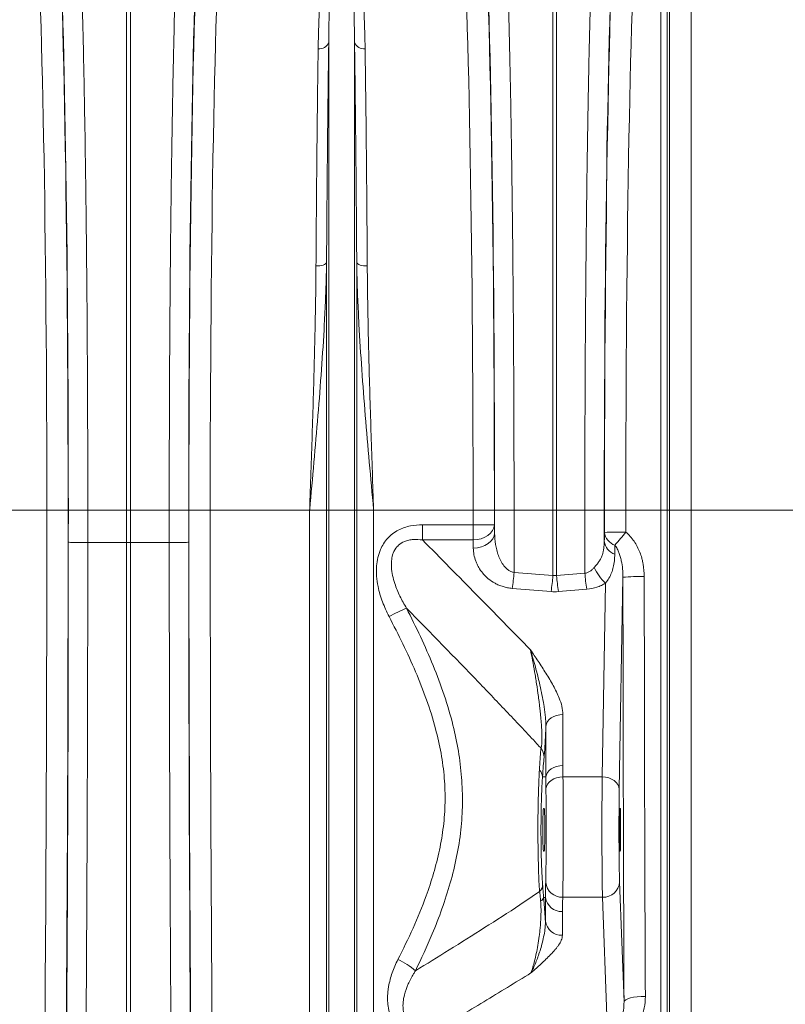
# Model space of a CAD drawing. Units: millimetres. Extents: x 1416 to 4231, y 104 to 1207.
# Drawn here: x 3749 to 3821, y 648 to 740 of the extents above; entities that cross this region are included whole.
import ezdxf

# ---------------------------------------------------------------- set-up
doc = ezdxf.new("R2010")
doc.units = ezdxf.units.MM

# ---------------------------------------------------------------- blocks, each defined once
blk = doc.blocks.new('Z$W@#19117690')
at = {"color": 7, "linetype": 'Continuous', "lineweight": 0}
for p, q in [((797.5629, 656.7011), (797.5629, 590.5413)), ((795.5356, 590.5413), (795.5356, 654.8757)), ((794.7116, 590.5413), (794.7116, 651.6581)), ((795.3093, 652.2051), (795.3093, 590.5413)), ((744.5871, 590.5413), (744.5871, 649.9224)), ((744.9357, 649.9224), (744.9357, 590.5413)), ((784.5871, 590.5413), (784.5871, 649.9224)), ((784.9357, 649.9224), (784.9357, 590.5413)), ((763.552, 590.5413), (763.552, 634.4532)), ((765.9707, 590.5413), (765.9707, 634.4532)), ((763.3459, 590.5413), (763.3459, 613.777)), ((766.1768, 590.5413), (766.1768, 613.777)), ((737.095, 590.5413), (727.7629, 590.5413)), ((739.0943, 590.5413), (737.095, 590.5413)), ((739.1146, 590.5413), (740.9396, 590.5413)), ((740.9396, 590.5413), (740.9388, 587.4933)), ((740.9396, 590.5413), (744.5871, 590.5413)), ((744.9357, 590.5413), (744.5871, 590.5413)), ((744.5871, 587.4875), (744.5871, 590.5413)), ((748.5831, 590.5413), (744.9357, 590.5413)), ((744.9357, 590.5413), (744.9357, 587.4875)), ((750.4081, 590.5413), (748.5831, 590.5413)), ((748.5839, 587.4933), (748.5831, 590.5413)), ((750.4285, 590.5413), (752.4278, 590.5413)), ((761.7599, 590.5413), (752.4278, 590.5413)), ((763.3459, 590.5413), (761.7599, 590.5413)), ((761.7599, 511.6555), (761.7599, 590.5413)), ((763.3459, 480.9877), (763.3459, 590.5413)), ((763.552, 590.5413), (763.3459, 590.5413)), ((763.552, 480.0569), (763.552, 590.5413)), ((765.9707, 590.5413), (763.552, 590.5413)), ((765.9707, 480.0569), (765.9707, 590.5413)), ((766.1768, 590.5413), (765.9707, 590.5413)), ((766.1768, 480.9877), (766.1768, 590.5413)), ((767.7629, 590.5413), (766.1768, 590.5413)), ((767.7629, 511.6555), (767.7629, 590.5413)), ((777.0949, 590.5413), (767.7629, 590.5413)), ((779.0942, 590.5413), (777.0949, 590.5413)), ((779.1146, 590.5413), (780.9396, 590.5413)), ((780.9396, 590.5413), (784.5871, 590.5413)), ((784.9357, 590.5413), (784.5871, 590.5413)), ((784.5871, 584.3867), (784.5871, 590.5413)), ((787.5831, 590.5413), (784.9357, 590.5413)), ((784.9357, 590.5413), (784.9357, 584.3867)), ((789.4081, 590.5413), (787.5831, 590.5413)), ((789.4307, 590.5413), (791.43, 590.5413)), ((794.7116, 590.5413), (791.43, 590.5413)), ((794.7116, 590.5413), (795.3093, 590.5413)), ((794.7116, 481.8213), (794.7116, 590.5413)), ((795.3093, 590.5413), (795.3093, 481.4926)), ((795.5356, 590.5413), (795.3093, 590.5413)), ((797.5629, 590.5413), (795.5356, 590.5413)), ((795.5356, 479.9406), (795.5356, 590.5413)), ((797.5629, 590.5413), (797.5629, 478.8454)), ((815.6039, 590.5413), (797.5629, 590.5413)), ((772.3529, 587.7426), (772.3529, 589.1719)), ((772.3529, 589.1719), (777.0948, 589.1719)), ((777.0948, 587.7426), (777.0948, 589.1719)), ((779.0941, 589.1568), (779.1142, 588.3894)), ((740.9388, 587.4933), (740.9388, 587.4933)), ((744.5871, 587.4875), (740.9388, 587.4933)), ((744.5871, 505.2732), (744.5871, 587.4875)), ((748.5839, 587.4933), (744.9357, 587.4875)), ((744.9357, 505.2732), (744.9357, 587.4875)), ((748.5839, 587.4933), (748.5839, 587.4933)), ((777.0948, 587.7426), (772.3529, 587.7426)), ((777.1149, 586.9752), (777.0948, 587.7426)), ((780.9366, 584.6899), (784.5871, 584.3867)), ((784.5871, 584.3867), (784.9357, 584.3867)), ((784.9357, 584.3867), (787.5861, 584.6068)), ((791.1607, 584.2319), (790.8138, 564.3596)), ((784.4127, 582.8898), (780.7623, 583.1969)), ((789.2141, 565.491), (789.5317, 583.6842)), ((787.7604, 583.1127), (785.11, 582.8898)), ((785.5254, 571.3458), (785.5254, 566.5692)), ((783.9274, 565.4936), (783.9274, 570.2703)), ((783.9274, 565.4936), (783.6079, 565.5048)), ((785.5324, 565.491), (789.2141, 565.491)), ((783.7124, 562.5413), (783.7683, 562.5413)), ((790.881, 562.5413), (790.9089, 562.5413)), ((783.7683, 558.5413), (783.7124, 558.5413)), ((790.9089, 558.5413), (790.881, 558.5413)), ((790.8407, 555.6472), (791.2619, 544.3928)), ((783.8809, 554.188), (783.7127, 554.1753)), ((783.8809, 551.959), (783.8809, 554.188)), ((785.5094, 554.1971), (789.2409, 554.1971)), ((789.6574, 543.0713), (789.2409, 554.1971)), ((785.4755, 552.8576), (785.4755, 550.6287))]:
    blk.add_line(p, q, dxfattribs=at)
at = {"color": 7, "linetype": 'Continuous', "lineweight": 0, "flags": 128}
for points in [[(763.3459, 613.777), (763.3064, 613.7116), (763.2362, 613.65), (763.1375, 613.5944), (763.0136, 613.5463), (762.8684, 613.5075), (762.7066, 613.4791), (762.5335, 613.4621), (762.3546, 613.457)], [(766.1768, 613.777), (766.2163, 613.7116), (766.2866, 613.65), (766.3852, 613.5944), (766.5092, 613.5463), (766.6544, 613.5075), (766.8161, 613.4791), (766.9892, 613.4621), (767.1681, 613.457)], [(777.0948, 587.7426), (777.4803, 587.7742), (777.8514, 587.8577), (778.1941, 587.9899), (778.4956, 588.1659), (778.7444, 588.3792), (778.9314, 588.6216), (779.0494, 588.8841), (779.0941, 589.1568)], [(777.1149, 586.9752), (777.5004, 587.0068), (777.8715, 587.0903), (778.2142, 587.2225), (778.5157, 587.3986), (778.7646, 587.6118), (778.9515, 587.8542), (779.0695, 588.1167), (779.1142, 588.3894)], [(785.5254, 571.3458), (785.223, 571.3254), (784.9314, 571.265), (784.6613, 571.1666), (784.4224, 571.034), (784.2232, 570.8718), (784.0709, 570.6858), (783.9711, 570.4829), (783.9274, 570.2703)], [(785.5254, 566.5692), (785.223, 566.5488), (784.9314, 566.4883), (784.6613, 566.39), (784.4224, 566.2573), (784.2232, 566.0951), (784.0709, 565.9092), (783.9711, 565.7062), (783.9274, 565.4936)], [(785.5324, 565.491), (785.2283, 565.4686), (784.9353, 565.4057), (784.6641, 565.3047), (784.4245, 565.1693), (784.2253, 565.0043), (784.0738, 564.8158), (783.9754, 564.6107), (783.9338, 564.3965)], [(790.8138, 564.3596), (790.7798, 564.5787), (790.6865, 564.7894), (790.5374, 564.9839), (790.3384, 565.1547), (790.0968, 565.2955), (789.8218, 565.4009), (789.5238, 565.4669), (789.2141, 565.491)], [(791.2619, 544.3928), (791.3061, 544.4901), (791.4237, 544.5837), (791.6105, 544.6701), (791.8594, 544.7461), (792.1611, 544.8088), (792.5041, 544.8559), (792.8756, 544.8855), (793.2616, 544.8966)]]:
    blk.add_lwpolyline(points, dxfattribs=at)
at = {"color": 7, "linetype": 'Continuous', "lineweight": 0}
for centre, radius, start, end in [((762.6717, 634.7774), 0.9381, 263.206393, 339.785259), ((766.8511, 634.7774), 0.9381, 200.214703, 276.793645), ((777.5632, 518.8954), 70.278, 88.751782, 90.381869), ((790.9619, 541.8704), 46.6082, 89.424101, 91.882222), ((790.8728, 588.6217), 1.4516, 186.657226, 251.476302), ((934.0138, 469.4371), 185.7428, 140.142389, 140.635246), ((790.8522, 587.781), 1.4532, 186.682995, 251.604575), ((792.1542, 586.6877), 3.9873, 202.537345, 228.872386), ((762.5768, 586.0768), 18.4121, 351.001379, 355.680299), ((766.1786, 585.7717), 18.4605, 351.018605, 355.697312), ((803.3432, 585.7715), 18.4596, 184.302459, 188.9814), ((805.9602, 585.9932), 18.4263, 184.315095, 188.993736), ((792.6818, 569.1335), 15.1748, 88.192692, 95.75292), ((778.3879, 563.396), 19.4567, 112.794161, 118.139779), ((782.3841, 567.3429), 1.3739, 359.354305, 37.744113), ((782.7042, 565.4706), 0.9044, 2.1695, 47.040073), ((785.4554, 555.7482), 1.552, 185.796498, 271.993085), ((789.2996, 555.7399), 1.5439, 267.821975, 356.559243), ((782.6682, 555.4122), 0.9537, 314.300725, 358.407866), ((783.2594, 554.273), 0.4637, 292.437253, 347.838519), ((785.4119, 554.4022), 1.5459, 187.965579, 272.356878), ((785.4119, 552.1733), 1.5459, 187.965579, 272.356878), ((767.5433, 542.6881), 6.1907, 48.042592, 66.175302)]:
    blk.add_arc(centre, radius, start, end, dxfattribs=at)
for centre, major_axis, ratio, start_param, end_param in [((737.4393, 590.5413), (0, 63.2), 0.0261859, 4.712389, 5.9277037), ((752.0834, 590.5413), (0, 63.2), 0.0261859, 0.3554816, 1.5707963), ((777.4378, 590.5413), (0, 63.2), 0.0262083, 4.712389, 5.9278506), ((791.0842, 590.5413), (0, 63.2), 0.0261636, 0.3553713, 1.5707963), ((735.44, 590.5413), (0, 61.2), 0.0270417, 4.712389, 5.9277037), ((754.0827, 590.5413), (0, 61.2), 0.0270417, 0.3554816, 1.5707963), ((775.4385, 590.5413), (0, 61.2), 0.0270648, 4.712389, 5.9278506), ((793.0836, 590.5413), (0, 61.2), 0.0270186, 0.3553713, 1.5707963), ((737.4459, 590.5413), (0, 63.7271), 0.026186, 4.712389, 5.8278406), ((752.0769, 590.5413), (0, 63.7271), 0.026186, 0.4553447, 1.5707963), ((777.4444, 590.5413), (0, 63.727), 0.0262083, 4.712389, 5.8278424), ((791.0777, 590.5413), (0, 63.8145), 0.0261636, 0.4553464, 1.5707963), ((732.2977, 590.5413), (0, 181.2), 0.0264749, 4.0688879, 4.712389), ((734.297, 590.5413), (0, 183.2), 0.0261859, 4.0688879, 4.712389), ((735.3019, 590.5413), (0, 145.6041), 0.026186, 4.691702, 4.712389), ((754.2209, 590.5413), (0, 145.6041), 0.026186, 1.5707963, 1.5914833), ((755.2257, 590.5413), (0, 183.2), 0.0261859, 1.5707963, 2.2142974), ((757.225, 590.5413), (0, 181.2), 0.0264749, 1.5707963, 2.2142974), ((772.2935, 590.5413), (0, 181.2), 0.0264975, 4.7048318, 4.712389), ((774.2929, 590.5413), (0, 183.2), 0.0262083, 4.7048318, 4.712389), ((775.2986, 590.5413), (0, 145.6038), 0.0262083, 4.6976098, 4.712389), ((793.2199, 590.5413), (0, 145.6917), 0.0261636, 1.5707963, 1.5909045), ((794.2239, 590.5413), (0, 183.2), 0.0261636, 1.5707963, 1.5821929), ((796.2232, 590.5413), (0, 181.2), 0.0264524, 1.5707963, 1.5821929), ((783.8064, 369.0924), (10.8166, 413.5462), 0.0003218, 1.0116864, 1.0140852), ((734.0594, 590.5413), (0, 193.0439), 0.026186, 4.2608081, 4.6967862), ((755.4633, 590.5413), (0, 193.0439), 0.026186, 1.5863991, 2.0223772), ((785.8057, 369.0924), (8.8176, 413.5312), 0.0001298, 1.0151006, 1.0174994), ((794.3566, 590.5413), (0, 183.2), 0.0174551, 1.6052428, 1.8254413), ((796.3563, 590.5413), (0, 181.2), 0.0176477, 1.6052428, 1.8254413), ((783.6247, 560.0846), (0.2814, 8.0223), 0.0348991, 0.4456946, 0.8301862), ((789.2807, 560.5413), (0, 7), 0.0134653, 0.7853982, 2.7052603), ((790.8805, 560.5413), (0, 5.4), 0.0174551, 0.7853982, 2.7052603), ((790.881, 560.5413), (0, 2), 0.0174551, 0, 3.1415927), ((790.9089, 560.5413), (0, 2), 0.0174551, 3.1415927, 6.2831853)]:
    blk.add_ellipse(centre, major_axis=major_axis, ratio=ratio, start_param=start_param, end_param=end_param, dxfattribs=at)
for points, knots in [([(740.0048, 649.5627), (740.0223, 649.2246), (740.0397, 648.8745), (740.0741, 648.1504), (740.0912, 647.7761), (740.1418, 646.6201), (740.1747, 645.8059), (740.2711, 643.2353), (740.3321, 641.3511), (740.3971, 639.0377), (740.4042, 638.7779), (740.4185, 638.253), (740.4256, 637.9876), (740.4466, 637.1856), (740.4603, 636.6429), (740.5006, 634.9905), (740.5264, 633.8569), (740.6006, 630.3617), (740.6458, 627.9062), (740.7072, 624.0338), (740.7265, 622.7114), (740.7539, 620.6791), (740.7628, 619.9927), (740.7798, 618.6138), (740.788, 617.9203), (740.8274, 614.4329), (740.8537, 611.5794), (740.8856, 607.2057), (740.8949, 605.7321), (740.911, 602.7534), (740.9178, 601.2482), (740.9246, 599.3464), (740.9259, 598.965), (740.9283, 598.2022), (740.9294, 597.8206), (740.9325, 596.675), (740.9342, 595.9105), (740.9383, 593.614), (740.9396, 592.0794), (740.9396, 590.5413)], [0, 0, 0, 0, 0.03125, 0.03125, 0.0625, 0.0625, 0.125, 0.125, 0.25, 0.25, 0.265625, 0.265625, 0.28125, 0.28125, 0.3125, 0.3125, 0.375, 0.375, 0.5, 0.5, 0.5625, 0.5625, 0.59375, 0.59375, 0.625, 0.625, 0.75, 0.75, 0.8125, 0.8125, 0.875, 0.875, 0.890625, 0.890625, 0.90625, 0.90625, 0.9375, 0.9375, 1, 1, 1, 1]), ([(748.5831, 590.5413), (748.5831, 591.3103), (748.5834, 592.079), (748.5848, 593.6156), (748.5858, 594.3841), (748.5899, 596.6831), (748.594, 598.2059), (748.6103, 602.745), (748.6264, 605.7322), (748.6506, 609.0487), (748.6534, 609.4165), (748.6591, 610.151), (748.662, 610.518), (748.6711, 611.6135), (748.6774, 612.3376), (748.6974, 614.4914), (748.7119, 615.9027), (748.759, 620.0642), (748.7951, 622.7425), (748.8565, 626.6149), (748.8781, 627.8814), (748.9124, 629.744), (748.9242, 630.3594), (748.9481, 631.5685), (748.9603, 632.1632), (749.0226, 635.088), (749.0761, 637.2731), (749.1618, 640.3229), (749.1913, 641.3015), (749.2521, 643.1814), (749.2835, 644.0828), (749.3238, 645.1601), (749.332, 645.3731), (749.3483, 645.793), (749.3565, 646), (749.3813, 646.6122), (749.398, 647.0087), (749.4485, 648.1632), (749.4829, 648.8864), (749.518, 649.5627)], [0, 0, 0, 0, 0.03125, 0.03125, 0.0625, 0.0625, 0.125, 0.125, 0.25, 0.25, 0.265625, 0.265625, 0.28125, 0.28125, 0.3125, 0.3125, 0.375, 0.375, 0.5, 0.5, 0.5625, 0.5625, 0.59375, 0.59375, 0.625, 0.625, 0.75, 0.75, 0.8125, 0.8125, 0.875, 0.875, 0.890625, 0.890625, 0.90625, 0.90625, 0.9375, 0.9375, 1, 1, 1, 1]), ([(780.0039, 649.5627), (780.0341, 648.955), (780.0947, 647.7346), (780.182, 645.6254), (780.2663, 643.3169), (780.3469, 640.8063), (780.4211, 638.1873), (780.4892, 635.4802), (780.5514, 632.7097), (780.6096, 629.8027), (780.6637, 626.7728), (780.7133, 623.6341), (780.7583, 620.3954), (780.7985, 617.0601), (780.8339, 613.6357), (780.8644, 610.1335), (780.8899, 606.57), (780.9103, 602.9619), (780.9245, 599.5673), (780.9335, 596.4021), (780.9386, 593.4746), (780.9393, 591.5189), (780.9396, 590.5413)], [0, 0, 0, 0, 0.0545969, 0.1096606, 0.1648286, 0.2199965, 0.2750601, 0.325336, 0.3757705, 0.4262856, 0.4768007, 0.527235, 0.5775109, 0.6277852, 0.678218, 0.7287315, 0.779245, 0.8296778, 0.8799521, 0.9199614, 0.9599907, 1, 1, 1, 1]), ([(787.5831, 590.5413), (787.5831, 591.3114), (787.5834, 592.0811), (787.5848, 593.6196), (787.5858, 594.3892), (787.5899, 596.6912), (787.594, 598.216), (787.6103, 602.7612), (787.6264, 605.7525), (787.6506, 609.0735), (787.6534, 609.4418), (787.6591, 610.1774), (787.662, 610.5448), (787.6711, 611.6416), (787.6774, 612.3667), (787.6974, 614.5232), (787.7119, 615.9363), (787.759, 620.1033), (787.7952, 622.7851), (787.8566, 626.6628), (787.8782, 627.9311), (787.9125, 629.7963), (787.9243, 630.4125), (787.9483, 631.6231), (787.9605, 632.2185), (788.0227, 635.1471), (788.0763, 637.335), (788.162, 640.389), (788.1915, 641.3688), (788.2524, 643.2513), (788.2838, 644.154), (788.3242, 645.2328), (788.3323, 645.4461), (788.3487, 645.8665), (788.3569, 646.0737), (788.3817, 646.6868), (788.3983, 647.0838), (788.4489, 648.2398), (788.4833, 648.964), (788.5184, 649.6412)], [0, 0, 0, 0, 0.03125, 0.03125, 0.0625, 0.0625, 0.125, 0.125, 0.25, 0.25, 0.265625, 0.265625, 0.28125, 0.28125, 0.3125, 0.3125, 0.375, 0.375, 0.5, 0.5, 0.5625, 0.5625, 0.59375, 0.59375, 0.625, 0.625, 0.75, 0.75, 0.8125, 0.8125, 0.875, 0.875, 0.890625, 0.890625, 0.90625, 0.90625, 0.9375, 0.9375, 1, 1, 1, 1]), ([(762.5607, 633.8458), (762.5702, 634.4761), (762.5834, 635.092), (762.6185, 636.2951), (762.6405, 636.8827), (762.6946, 638.0271), (762.7268, 638.5838), (762.7846, 639.3958), (762.8055, 639.6626), (762.8508, 640.1885), (762.8753, 640.4476), (762.9549, 641.2122), (763.016, 641.7048), (763.1609, 642.6561), (763.2445, 643.1148), (763.3981, 643.7768), (763.4541, 643.9932), (763.5803, 644.4171), (763.6502, 644.6248), (763.7733, 644.9291), (763.8173, 645.0291), (763.9142, 645.2259), (763.967, 645.3228), (764.0575, 645.4652), (764.0896, 645.5122), (764.1596, 645.6051), (764.1973, 645.6509), (764.2825, 645.7411), (764.3296, 645.7853), (764.4136, 645.8477), (764.4438, 645.8679), (764.5129, 645.9061), (764.5515, 645.9241), (764.6196, 645.9457), (764.6443, 645.952), (764.6966, 645.9612), (764.725, 645.9641), (764.7815, 645.965), (764.8103, 645.963), (764.864, 645.9551), (764.8894, 645.9493), (764.9362, 645.9357), (764.958, 645.9277), (764.9983, 645.9107), (765.0171, 645.9016), (765.0702, 645.8733), (765.1016, 645.8529), (765.1878, 645.79), (765.2357, 645.7455), (765.3224, 645.6545), (765.3609, 645.6079), (765.4678, 645.4664), (765.5277, 645.3696), (765.6367, 645.1723), (765.6852, 645.0721), (765.8198, 644.7673), (765.8952, 644.5583), (766.0304, 644.1309), (766.0899, 643.9125), (766.2526, 643.2437), (766.3403, 642.7796), (766.4541, 642.0566), (766.4889, 641.811), (766.5534, 641.3117), (766.5831, 641.0579), (766.6656, 640.2845), (766.7119, 639.7527), (766.7914, 638.6567), (766.8246, 638.0925), (766.8803, 636.9317), (766.9029, 636.3349), (766.9389, 635.1125), (766.9524, 634.4866), (766.962, 633.8458)], [0, 0, 0, 0, 0.0625, 0.0625, 0.125, 0.125, 0.1875, 0.1875, 0.21875, 0.21875, 0.25, 0.25, 0.3125, 0.3125, 0.375, 0.375, 0.40625, 0.40625, 0.4375, 0.4375, 0.453125, 0.453125, 0.46875, 0.46875, 0.4765625, 0.4765625, 0.484375, 0.484375, 0.4921875, 0.4921875, 0.4960938, 0.4960938, 0.5, 0.5, 0.5019531, 0.5019531, 0.5039063, 0.5039063, 0.5058594, 0.5058594, 0.5078125, 0.5078125, 0.5097656, 0.5097656, 0.5117188, 0.5117188, 0.515625, 0.515625, 0.5234375, 0.5234375, 0.53125, 0.53125, 0.546875, 0.546875, 0.5625, 0.5625, 0.59375, 0.59375, 0.625, 0.625, 0.6875, 0.6875, 0.71875, 0.71875, 0.75, 0.75, 0.8125, 0.8125, 0.875, 0.875, 0.9375, 0.9375, 1, 1, 1, 1]), ([(765.9707, 634.4532), (765.9656, 635.0634), (765.9584, 635.6585), (765.9392, 636.8183), (765.9273, 637.3835), (765.883, 639.0294), (765.8426, 640.0608), (765.7701, 641.2679), (765.7544, 641.5052), (765.7204, 641.9715), (765.702, 642.2007), (765.642, 642.8745), (765.5958, 643.306), (765.5105, 643.9265), (765.4793, 644.1288), (765.4089, 644.5246), (765.3698, 644.718), (765.3005, 645.0008), (765.2756, 645.0939), (765.2203, 645.2776), (765.19, 645.3682), (765.1371, 645.5019), (765.1182, 645.5461), (765.0763, 645.6337), (765.0534, 645.6771), (765.0134, 645.7412), (764.9991, 645.7625), (764.9673, 645.8044), (764.95, 645.8251), (764.9192, 645.8555), (764.9081, 645.8655), (764.8833, 645.8849), (764.8696, 645.8944), (764.8449, 645.9075), (764.836, 645.9117), (764.8159, 645.9192), (764.8045, 645.9226), (764.7786, 645.9271), (764.7642, 645.928), (764.7361, 645.9262), (764.7233, 645.9237), (764.7006, 645.9172), (764.6906, 645.9133), (764.6724, 645.9049), (764.6643, 645.9005), (764.6418, 645.8868), (764.629, 645.8771), (764.5937, 645.8475), (764.5748, 645.8271), (764.5234, 645.765), (764.4964, 645.7224), (764.4476, 645.6364), (764.4263, 645.5929), (764.387, 645.5053), (764.369, 645.461), (764.3186, 645.3274), (764.2895, 645.2369), (764.236, 645.0534), (764.2119, 644.9604), (764.1444, 644.6777), (764.1062, 644.4848), (764.0372, 644.0902), (764.0067, 643.8885), (763.9229, 643.2703), (763.8774, 642.8407), (763.7986, 641.9469), (763.7654, 641.4826), (763.6791, 640.0375), (763.639, 639.0057), (763.5805, 636.8212), (763.5623, 635.6678), (763.552, 634.4532)], [0, 0, 0, 0, 0.0625, 0.0625, 0.125, 0.125, 0.25, 0.25, 0.28125, 0.28125, 0.3125, 0.3125, 0.375, 0.375, 0.40625, 0.40625, 0.4375, 0.4375, 0.453125, 0.453125, 0.46875, 0.46875, 0.4765625, 0.4765625, 0.484375, 0.484375, 0.4882813, 0.4882813, 0.4921875, 0.4921875, 0.4941406, 0.4941406, 0.4960938, 0.4960938, 0.4970703, 0.4970703, 0.4980469, 0.4980469, 0.4990234, 0.4990234, 0.5, 0.5, 0.5009766, 0.5009766, 0.5019531, 0.5019531, 0.5039063, 0.5039063, 0.5078125, 0.5078125, 0.515625, 0.515625, 0.5234375, 0.5234375, 0.53125, 0.53125, 0.546875, 0.546875, 0.5625, 0.5625, 0.59375, 0.59375, 0.625, 0.625, 0.6875, 0.6875, 0.75, 0.75, 0.875, 0.875, 1, 1, 1, 1]), ([(763.552, 634.4532), (763.5401, 633.6301), (763.5164, 631.9833), (763.4832, 629.3503), (763.4517, 626.5816), (763.4223, 623.6688), (763.395, 620.6202), (763.369, 617.3346), (763.3539, 615.013), (763.3459, 613.777)], [0, 0, 0, 0, 0.1377342, 0.2755742, 0.4133085, 0.5550416, 0.6968905, 0.8386237, 1, 1, 1, 1]), ([(766.1768, 613.777), (766.17, 614.8328), (766.1564, 616.9453), (766.1327, 620.0137), (766.1065, 623.0257), (766.0776, 625.9623), (766.046, 628.8095), (766.0107, 631.67), (765.9846, 633.4861), (765.9707, 634.4532)], [0, 0, 0, 0, 0.13772503, 0.27555587, 0.41328094, 0.55500454, 0.69684369, 0.83856738, 1, 1, 1, 1]), ([(762.3546, 613.457), (762.3626, 614.676), (762.3775, 616.9353), (762.403, 620.1184), (762.4294, 623.0438), (762.4584, 625.8963), (762.4901, 628.6611), (762.5241, 631.3385), (762.5485, 633.0103), (762.5607, 633.8458)], [0, 0, 0, 0, 0.16138081, 0.29911341, 0.43695185, 0.57468448, 0.71641782, 0.85826656, 1, 1, 1, 1]), ([(766.962, 633.8458), (766.9759, 632.8923), (767.0016, 631.1253), (767.0363, 628.3575), (767.0671, 625.6342), (767.096, 622.7735), (767.1226, 619.7816), (767.1471, 616.6717), (767.1611, 614.5283), (767.1681, 613.457)], [0, 0, 0, 0, 0.1614275, 0.29915264, 0.43698354, 0.57470868, 0.71643399, 0.85827488, 1, 1, 1, 1]), ([(763.3459, 613.777), (763.3387, 613.3948), (763.3171, 612.2514), (763.2509, 610.3294), (763.1108, 607.3731), (762.8801, 603.7409), (762.5449, 599.41), (762.1667, 595.0277), (761.8978, 592.0617), (761.762, 590.5648), (761.7599, 590.5413)], [0, 0, 0, 0, 0.0508204, 0.15206912, 0.2534422, 0.4377165, 0.62264848, 0.80951139, 0.99700559, 1, 1, 1, 1]), ([(767.7629, 590.5413), (767.7608, 590.5648), (767.625, 592.0617), (767.3561, 595.0277), (766.9783, 599.4049), (766.643, 603.7359), (766.4123, 607.3672), (766.2718, 610.3285), (766.2056, 612.2504), (766.184, 613.3948), (766.1768, 613.777)], [0, 0, 0, 0, 0.0029944, 0.1904886, 0.3773515, 0.5616323, 0.7465578, 0.847808, 0.9491796, 1, 1, 1, 1]), ([(761.7599, 590.5413), (761.7605, 590.5614), (761.8008, 591.7473), (761.881, 594.1022), (761.9966, 597.5947), (762.1045, 601.0673), (762.2002, 604.5032), (762.271, 607.5244), (762.319, 610.1384), (762.3438, 611.9931), (762.3519, 613.0912), (762.3546, 613.457)], [0, 0, 0, 0, 0.0025738, 0.1515191, 0.3008317, 0.4502669, 0.5995765, 0.7485191, 0.8491297, 0.9497402, 1, 1, 1, 1]), ([(767.1681, 613.457), (767.1708, 613.0912), (767.1789, 611.9931), (767.2038, 610.1384), (767.2517, 607.5244), (767.3225, 604.5032), (767.4182, 601.0673), (767.5261, 597.5947), (767.6418, 594.1022), (767.7219, 591.7473), (767.7622, 590.5614), (767.7629, 590.5413)], [0, 0, 0, 0, 0.0502598, 0.1508703, 0.2514809, 0.4004235, 0.5497331, 0.6991683, 0.8484809, 0.9974262, 1, 1, 1, 1]), ([(780.9396, 590.5413), (780.9394, 589.2077), (780.939, 587.2567), (780.9372, 585.307), (780.9366, 584.6899)], [0, 0, 0, 0, 0.6835065, 1, 1, 1, 1]), ([(769.2116, 580.553), (768.9937, 581.0042), (768.5581, 581.9062), (768.1911, 583.1882), (768.0254, 584.3285), (768.0196, 585.2447), (768.144, 586.0873), (768.3665, 586.7908), (768.6838, 587.3969), (769.0655, 587.9029), (769.5342, 588.3317), (770.0637, 588.6714), (770.6345, 588.9144), (771.3932, 589.1255), (771.9752, 589.1536), (772.3529, 589.1719)], [0, 0, 0, 0, 0.1317992, 0.2634254, 0.3490337, 0.4345341, 0.5035127, 0.5723887, 0.6275831, 0.6827403, 0.738266, 0.7938144, 0.8473531, 0.9009349, 1, 1, 1, 1]), ([(779.1142, 588.3894), (779.1188, 588.0311), (779.1481, 587.6753), (779.2344, 587.1464), (779.2703, 586.9708), (779.3589, 586.6215), (779.4116, 586.4484), (779.5361, 586.1094), (779.6081, 585.9431), (779.7358, 585.7), (779.7819, 585.6199), (779.881, 585.4643), (779.9341, 585.3887), (780.0488, 585.2432), (780.1104, 585.1731), (780.245, 585.0402), (780.3182, 584.9772), (780.4357, 584.8934), (780.4762, 584.8671), (780.5605, 584.8183), (780.6045, 584.7958), (780.7406, 584.7358), (780.8368, 584.7061), (780.9366, 584.6899)], [0, 0, 0, 0, 0.25, 0.25, 0.375, 0.375, 0.5, 0.5, 0.625, 0.625, 0.6875, 0.6875, 0.75, 0.75, 0.8125, 0.8125, 0.875, 0.875, 0.90625, 0.90625, 0.9375, 0.9375, 1, 1, 1, 1]), ([(791.4303, 588.4763), (791.582, 588.3512), (791.7211, 588.2156), (791.9785, 587.927), (792.0968, 587.774), (792.3147, 587.4525), (792.4148, 587.2829), (792.5933, 586.9376), (792.6724, 586.7611), (792.8123, 586.4014), (792.8732, 586.2181), (792.9514, 585.9383), (792.9754, 585.8442), (793.0189, 585.6545), (793.0386, 585.5587), (793.1257, 585.0788), (793.1602, 584.6915), (793.1604, 584.3008)], [0, 0, 0, 0, 0.125, 0.125, 0.25, 0.25, 0.375, 0.375, 0.5, 0.5, 0.625, 0.625, 0.6875, 0.6875, 0.75, 0.75, 1, 1, 1, 1]), ([(739.1138, 587.5294), (739.1145, 587.529), (739.117, 587.5277), (739.1453, 587.5224), (739.297, 587.5134), (739.7062, 587.5033), (740.2725, 587.4959), (740.7167, 587.4942), (740.9388, 587.4933)], [0, 0, 0, 0, 0.0193305, 0.0743365, 0.3057534, 0.5371686, 0.7685848, 1, 1, 1, 1]), ([(740.9388, 587.4933), (740.9381, 586.1602), (740.9366, 583.4936), (740.9317, 579.4969), (740.9248, 575.5023), (740.9157, 571.5118), (740.9023, 566.7322), (740.8827, 561.1736), (740.855, 554.8523), (740.8219, 548.5678), (740.7835, 542.3301), (740.7394, 536.0883), (740.6894, 529.8492), (740.6335, 523.6188), (740.5721, 517.4647), (740.5057, 511.3887), (740.4571, 507.4166), (740.4327, 505.4315)], [0, 0, 0, 0, 0.0470486, 0.0941071, 0.1411656, 0.1883036, 0.2354416, 0.3107873, 0.386194, 0.4616211, 0.5370278, 0.6123735, 0.6898545, 0.7674019, 0.8449715, 0.922519, 1, 1, 1, 1]), ([(750.4089, 587.5294), (750.4083, 587.529), (750.4057, 587.5277), (750.3774, 587.5224), (750.2258, 587.5134), (749.8165, 587.5033), (749.2503, 587.4959), (748.806, 587.4942), (748.5839, 587.4933)], [0, 0, 0, 0, 0.0193305, 0.0743365, 0.3057534, 0.5371686, 0.7685848, 1, 1, 1, 1]), ([(749.09, 505.4315), (749.0751, 506.6346), (749.0453, 509.0411), (749.0031, 512.695), (748.9626, 516.3813), (748.9241, 520.1017), (748.8803, 524.6022), (748.8329, 529.9044), (748.7838, 536.03), (748.74, 542.216), (748.7015, 548.4525), (748.668, 554.7915), (748.6398, 561.2302), (748.6169, 567.7645), (748.5999, 574.3267), (748.5883, 580.9053), (748.5854, 585.2979), (748.5839, 587.4933)], [0, 0, 0, 0, 0.0470486, 0.0941071, 0.1411656, 0.1883036, 0.2354416, 0.3107872, 0.3861938, 0.4616209, 0.5370276, 0.6123732, 0.6898542, 0.7674017, 0.8449715, 0.9225189, 1, 1, 1, 1]), ([(772.3529, 587.7426), (772.0661, 587.7706), (771.6347, 587.8126), (771.059, 587.7326), (770.5695, 587.5846), (770.1959, 587.3501), (769.8388, 586.9809), (769.6583, 586.6671), (769.5038, 586.2112), (769.4253, 585.7663), (769.4248, 585.1137), (769.5297, 584.4002), (769.7863, 583.4832), (770.2082, 582.4444), (770.6359, 581.7038), (770.8499, 581.3332)], [0, 0, 0, 0, 0.0987014, 0.1485034, 0.198198, 0.2730726, 0.2952762, 0.3731973, 0.3932717, 0.4597282, 0.5263993, 0.6162146, 0.7061772, 0.8530024, 1, 1, 1, 1]), ([(772.3529, 587.7426), (774.0451, 586.026), (775.7362, 584.3088), (779.1135, 580.8721), (780.8, 579.1527), (782.4797, 577.43)], [0, 0, 0, 0, 0.5, 0.5, 1, 1, 1, 1]), ([(780.7623, 583.1969), (780.6886, 583.2031), (780.6155, 583.2113), (780.4702, 583.2313), (780.3978, 583.2433), (780.1839, 583.2845), (780.0456, 583.3189), (779.7768, 583.4004), (779.6463, 583.4474), (779.4562, 583.527), (779.3935, 583.5552), (779.2714, 583.6137), (779.2118, 583.6441), (778.921, 583.8017), (778.7107, 583.9451), (778.4234, 584.1819), (778.3324, 584.2646), (778.1627, 584.4335), (778.0834, 584.5202), (777.8606, 584.7863), (777.7322, 584.9718), (777.5665, 585.2606), (777.5159, 585.3586), (777.4246, 585.5553), (777.3837, 585.6542), (777.2745, 585.9528), (777.2194, 586.1542), (777.1423, 586.5614), (777.1203, 586.7672), (777.1149, 586.9752)], [0, 0, 0, 0, 0.03125, 0.03125, 0.0625, 0.0625, 0.125, 0.125, 0.1875, 0.1875, 0.21875, 0.21875, 0.25, 0.25, 0.375, 0.375, 0.4375, 0.4375, 0.5, 0.5, 0.625, 0.625, 0.6875, 0.6875, 0.75, 0.75, 0.875, 0.875, 1, 1, 1, 1]), ([(788.4715, 585.1594), (788.5512, 585.2528), (788.6286, 585.3443), (788.7749, 585.527), (788.8441, 585.6187), (788.9695, 585.8034), (789.0259, 585.8966), (789.1256, 586.0879), (789.1689, 586.186), (789.2433, 586.3888), (789.2744, 586.494), (789.3253, 586.7078), (789.3452, 586.8167), (789.3918, 587.1488), (789.4058, 587.3776), (789.4088, 587.6119)], [0, 0, 0, 0, 0.125, 0.125, 0.25, 0.25, 0.375, 0.375, 0.5, 0.5, 0.625, 0.625, 0.75, 0.75, 1, 1, 1, 1]), ([(791.1607, 584.2319), (791.1623, 584.4945), (791.1507, 584.7563), (791.0996, 585.2782), (791.0602, 585.5375), (790.9769, 585.9206), (790.945, 586.0474), (790.8715, 586.2991), (790.8297, 586.4244), (790.7346, 586.6699), (790.6814, 586.7902), (790.5599, 587.0238), (790.4918, 587.1372), (790.4116, 587.2454)], [0, 0, 0, 0, 0.25, 0.25, 0.5, 0.5, 0.625, 0.625, 0.75, 0.75, 0.875, 0.875, 1, 1, 1, 1]), ([(790.3936, 586.402), (790.3845, 586.1922), (790.3663, 585.7716), (790.2688, 585.1925), (790.1029, 584.6544), (789.87, 584.1666), (789.6414, 583.8407), (789.5317, 583.6842)], [0, 0, 0, 0, 0.2142118, 0.4296176, 0.6234095, 0.8192134, 1, 1, 1, 1]), ([(787.5861, 584.6068), (787.6776, 584.6216), (787.7643, 584.6473), (787.9305, 584.7162), (788.0101, 584.7597), (788.1585, 584.8585), (788.2274, 584.9136), (788.3557, 585.0311), (788.4154, 585.0937), (788.4715, 585.1594)], [0, 0, 0, 0, 0.25, 0.25, 0.5, 0.5, 0.75, 0.75, 1, 1, 1, 1]), ([(789.5317, 583.6842), (789.4056, 583.6081), (789.2737, 583.538), (789.0666, 583.4425), (788.996, 583.4124), (788.8515, 583.3555), (788.7775, 583.3287), (788.4038, 583.206), (788.0905, 583.1405), (787.7604, 583.1127)], [0, 0, 0, 0, 0.25, 0.25, 0.375, 0.375, 0.5, 0.5, 1, 1, 1, 1]), ([(770.044, 548.3513), (770.5273, 549.3257), (771.4939, 551.2741), (772.6009, 553.9866), (773.4158, 556.4431), (773.9701, 558.6207), (774.3443, 560.8447), (774.4999, 563.1024), (774.4309, 565.4029), (774.123, 567.7183), (773.5682, 570.1775), (772.7619, 572.7322), (771.715, 575.3811), (770.5295, 577.9901), (769.6509, 579.6986), (769.2116, 580.553)], [0, 0, 0, 0, 0.09715037, 0.19426243, 0.26073395, 0.32726704, 0.39366299, 0.46047625, 0.52728621, 0.59669519, 0.66613027, 0.74895809, 0.83182321, 0.91590485, 1, 1, 1, 1]), ([(783.4705, 568.184), (783.3444, 568.3212), (782.3094, 569.4469), (780.3559, 571.5197), (776.278, 575.7736), (773.1037, 579.0248), (770.8499, 581.3332)], [0, 0, 0, 0, 0.0302557, 0.2482183, 0.4662279, 1, 1, 1, 1]), ([(770.8499, 581.3332), (771.2919, 580.4475), (772.1766, 578.6746), (773.3683, 575.9566), (774.4092, 573.1838), (775.2092, 570.5027), (775.7503, 567.9207), (776.05, 565.4575), (776.1344, 562.9804), (775.9838, 560.4878), (775.5856, 558.0014), (774.9796, 555.5325), (774.1992, 553.1147), (773.1305, 550.3482), (772.226, 548.4392), (771.6823, 547.2918)], [0, 0, 0, 0, 0.0825197, 0.1651674, 0.2476996, 0.3300615, 0.3992901, 0.4687824, 0.5382254, 0.6073868, 0.6785228, 0.7498632, 0.8213103, 0.8925922, 1, 1, 1, 1]), ([(782.4797, 577.43), (782.4812, 577.4277), (782.7198, 577.0726), (783.2084, 576.3394), (783.9393, 575.2281), (784.6341, 574.0758), (785.1343, 573.0393), (785.4616, 572.1271), (785.5042, 571.606), (785.5254, 571.3458)], [0, 0, 0, 0, 0.00115928, 0.18150055, 0.3743283, 0.56713295, 0.75952444, 0.87992699, 1, 1, 1, 1]), ([(783.9274, 570.2703), (783.9304, 570.4387), (783.9252, 570.607), (783.9049, 570.9423), (783.89, 571.1094), (783.8539, 571.4413), (783.8329, 571.6063), (783.7866, 571.9338), (783.7614, 572.0964), (783.6816, 572.5784), (783.6229, 572.8928), (783.4989, 573.5093), (783.4336, 573.8113), (783.2308, 574.7009), (783.0867, 575.2725), (782.8633, 576.103), (782.7875, 576.3755), (782.6346, 576.9101), (782.5574, 577.1724), (782.4797, 577.43)], [0, 0, 0, 0, 0.0625, 0.0625, 0.125, 0.125, 0.1875, 0.1875, 0.25, 0.25, 0.375, 0.375, 0.5, 0.5, 0.75, 0.75, 0.875, 0.875, 1, 1, 1, 1]), ([(783.4705, 568.184), (783.4834, 568.224), (783.4952, 568.272), (783.511, 568.3575), (783.516, 568.3883), (783.5251, 568.4547), (783.5294, 568.4905), (783.5409, 568.6046), (783.5469, 568.6897), (783.5552, 568.872), (783.5576, 568.9697), (783.5591, 569.1774), (783.5581, 569.2873), (783.5535, 569.5094), (783.5498, 569.6217), (783.5403, 569.8482), (783.5344, 569.9624), (783.521, 570.1925), (783.5133, 570.3089), (783.4883, 570.6557), (783.4691, 570.8829), (783.4273, 571.3318), (783.4047, 571.5536), (783.3687, 571.8829), (783.3563, 571.9923), (783.3312, 572.2086), (783.3184, 572.3156), (783.2794, 572.6338), (783.2526, 572.842), (783.1702, 573.4571), (783.1126, 573.8546), (783.0232, 574.4362), (782.9928, 574.6278), (782.9314, 575.0043), (782.9004, 575.1895), (782.8065, 575.7362), (782.7426, 576.0893), (782.6128, 576.7749), (782.5467, 577.1074), (782.4797, 577.43)], [0, 0, 0, 0, 0.03125, 0.03125, 0.046875, 0.046875, 0.0625, 0.0625, 0.09375, 0.09375, 0.125, 0.125, 0.15625, 0.15625, 0.1875, 0.1875, 0.21875, 0.21875, 0.25, 0.25, 0.3125, 0.3125, 0.375, 0.375, 0.40625, 0.40625, 0.4375, 0.4375, 0.5, 0.5, 0.625, 0.625, 0.6875, 0.6875, 0.75, 0.75, 0.875, 0.875, 1, 1, 1, 1]), ([(783.9274, 570.2703), (783.9157, 569.9622), (783.9033, 569.6604), (783.8833, 569.2216), (783.8764, 569.0775), (783.8621, 568.7946), (783.8548, 568.6588), (783.8401, 568.3996), (783.8327, 568.2761), (783.8176, 568.0418), (783.8098, 567.9304), (783.7871, 567.6265), (783.7723, 567.4606), (783.7579, 567.3274)], [0, 0, 0, 0, 0.25, 0.25, 0.375, 0.375, 0.5, 0.5, 0.625, 0.625, 0.75, 0.75, 1, 1, 1, 1]), ([(783.3205, 566.1324), (783.3426, 566.4849), (783.3875, 567.2), (783.4375, 567.8303), (783.4647, 568.1221), (783.4705, 568.184)], [0, 0, 0, 0, 0.4336515, 0.8798821, 1, 1, 1, 1]), ([(783.3342, 554.7296), (783.316, 555.04), (783.2794, 555.6607), (783.2357, 556.7757), (783.2022, 558.0208), (783.1821, 559.3812), (783.1772, 560.7728), (783.1871, 562.1568), (783.212, 563.4951), (783.2462, 564.5948), (783.2834, 565.4705), (783.3082, 565.9118), (783.3205, 566.1324)], [0, 0, 0, 0, 0.0992953, 0.1985904, 0.3092577, 0.4199237, 0.5303599, 0.6407963, 0.7511435, 0.861492, 0.930746, 1, 1, 1, 1]), ([(783.6079, 565.5048), (783.6051, 565.4622), (783.6022, 565.4187), (783.5966, 565.3313), (783.5938, 565.2871), (783.5856, 565.1533), (783.5803, 565.0624), (783.5649, 564.7844), (783.5554, 564.5921), (783.542, 564.2934), (783.5377, 564.192), (783.5295, 563.9876), (783.5257, 563.8843), (783.5145, 563.5715), (783.5079, 563.3589), (783.4961, 562.9257), (783.4909, 562.7051), (783.4843, 562.3681), (783.4823, 562.2548), (783.4786, 562.026), (783.477, 561.9104), (783.4698, 561.3332), (783.4673, 560.8701), (783.4682, 560.1737), (783.4693, 559.9412), (783.4721, 559.592), (783.4733, 559.4753), (783.476, 559.2438), (783.4776, 559.129), (783.4863, 558.5592), (783.4962, 558.117), (783.5125, 557.5815), (783.5159, 557.4753), (783.5232, 557.2645), (783.5271, 557.1598), (783.5391, 556.8507), (783.5478, 556.6516), (783.5759, 556.0741), (783.5973, 555.7158), (783.6215, 555.3857)], [0, 0, 0, 0, 0.015625, 0.015625, 0.03125, 0.03125, 0.0625, 0.0625, 0.125, 0.125, 0.15625, 0.15625, 0.1875, 0.1875, 0.25, 0.25, 0.3125, 0.3125, 0.34375, 0.34375, 0.375, 0.375, 0.5, 0.5, 0.5625, 0.5625, 0.59375, 0.59375, 0.625, 0.625, 0.75, 0.75, 0.78125, 0.78125, 0.8125, 0.8125, 0.875, 0.875, 1, 1, 1, 1]), ([(783.9338, 564.3965), (783.9306, 564.7346), (783.9274, 565.0727), (783.9274, 565.4936), (783.9274, 565.4936)], [0, 0, 0, 0, 0.9999932, 1, 1, 1, 1]), ([(785.5324, 565.491), (785.5333, 565.3912), (785.5342, 565.2885), (785.5358, 565.0773), (785.5365, 564.969), (785.5386, 564.638), (785.5399, 564.4086), (785.542, 563.9327), (785.5429, 563.6862), (785.5441, 563.3034), (785.5444, 563.1733), (785.5451, 562.91), (785.5454, 562.7775), (785.5467, 562.1107), (785.5473, 561.5637), (785.5476, 560.8626), (785.5477, 560.7213), (785.5477, 560.4398), (785.5476, 560.2994), (785.5475, 559.8789), (785.5473, 559.5997), (785.5464, 558.7659), (785.5454, 558.233), (785.5435, 557.5947), (785.5431, 557.4684), (785.5422, 557.2187), (785.5417, 557.0949), (785.5401, 556.7319), (785.539, 556.5006), (785.5362, 556.059), (785.5347, 555.8486), (785.532, 555.5487), (785.5311, 555.4514), (785.5291, 555.2623), (785.528, 555.1705), (785.5223, 554.7312), (785.5167, 554.4357), (785.5094, 554.1971)], [0, 0, 0, 0, 0.03125, 0.03125, 0.0625, 0.0625, 0.125, 0.125, 0.1875, 0.1875, 0.21875, 0.21875, 0.25, 0.25, 0.375, 0.375, 0.40625, 0.40625, 0.4375, 0.4375, 0.5, 0.5, 0.625, 0.625, 0.65625, 0.65625, 0.6875, 0.6875, 0.75, 0.75, 0.8125, 0.8125, 0.84375, 0.84375, 0.875, 0.875, 1, 1, 1, 1]), ([(783.9113, 555.5914), (783.9152, 555.7123), (783.9231, 555.9541), (783.9316, 556.4634), (783.9383, 557.0963), (783.9432, 557.8606), (783.9464, 558.7006), (783.9484, 559.6668), (783.9489, 560.6677), (783.948, 561.6595), (783.9459, 562.5436), (783.9424, 563.3691), (783.9382, 563.9805), (783.9348, 564.2997), (783.9338, 564.3965)], [0, 0, 0, 0, 0.0741629, 0.148329, 0.2361761, 0.3240237, 0.4119243, 0.4998243, 0.6101732, 0.6980793, 0.7859858, 0.8738571, 0.961729, 1, 1, 1, 1]), ([(783.7124, 558.5413), (783.7069, 558.5519), (783.6934, 558.578), (783.6712, 558.8269), (783.6499, 559.285), (783.6355, 559.8883), (783.6307, 560.564), (783.6362, 561.2368), (783.6511, 561.8319), (783.6727, 562.2787), (783.6944, 562.5095), (783.7074, 562.5324), (783.7124, 562.5413)], [0, 0, 0, 0, 0.0740229, 0.1814579, 0.2888981, 0.3962794, 0.5035638, 0.6107746, 0.7179859, 0.8252716, 0.9326533, 1, 1, 1, 1]), ([(783.7683, 562.5413), (783.7728, 562.5413), (783.7772, 562.5286), (783.7836, 562.4902), (783.7857, 562.4741), (783.7897, 562.4361), (783.7936, 562.3922), (783.7971, 562.3365), (783.8006, 562.2748), (783.8023, 562.2408), (783.8071, 562.1312), (783.81, 562.0484), (783.8138, 561.9101), (783.815, 561.8616), (783.8173, 561.7596), (783.8183, 561.7066), (783.8212, 561.5435), (783.8228, 561.4286), (783.8247, 561.2469), (783.8253, 561.1844), (783.8263, 561.0587), (783.8267, 560.9953), (783.8276, 560.8035), (783.828, 560.6735), (783.828, 560.4091), (783.8276, 560.2791), (783.8267, 560.0873), (783.8263, 560.0238), (783.8253, 559.8981), (783.8247, 559.8357), (783.8228, 559.6539), (783.8212, 559.539), (783.8183, 559.3759), (783.8173, 559.3229), (783.815, 559.221), (783.8138, 559.1725), (783.81, 559.0341), (783.8071, 558.9513), (783.8023, 558.8417), (783.8006, 558.8077), (783.7971, 558.746), (783.7936, 558.6903), (783.7897, 558.6464), (783.7857, 558.6084), (783.7836, 558.5923), (783.7772, 558.5539), (783.7728, 558.5413), (783.7683, 558.5413)], [0, 0, 0, 0, 0.0625, 0.0625, 0.09375, 0.09375, 0.125, 0.15625, 0.15625, 0.1875, 0.1875, 0.25, 0.25, 0.28125, 0.28125, 0.3125, 0.3125, 0.375, 0.375, 0.40625, 0.40625, 0.4375, 0.4375, 0.5, 0.5, 0.5625, 0.5625, 0.59375, 0.59375, 0.625, 0.625, 0.6875, 0.6875, 0.71875, 0.71875, 0.75, 0.75, 0.8125, 0.8125, 0.84375, 0.84375, 0.875, 0.90625, 0.90625, 0.9375, 0.9375, 1, 1, 1, 1]), ([(783.8809, 554.188), (783.8809, 554.188), (783.8809, 554.4015), (783.8862, 554.9151), (783.9029, 555.3659), (783.9113, 555.5914)], [0, 0, 0, 0, 0.0000041, 0.4998842, 1, 1, 1, 1]), ([(771.6823, 547.2918), (772.739, 547.946), (774.9045, 549.2867), (778.1724, 551.3417), (781.0021, 553.1518), (782.7167, 554.3118), (783.3342, 554.7296)], [0, 0, 0, 0, 0.2710672, 0.5554738, 0.8398991, 1, 1, 1, 1]), ([(783.4364, 553.8444), (783.4221, 554.0172), (783.4083, 554.1788), (783.3833, 554.4019), (783.3743, 554.4734), (783.3551, 554.6078), (783.3449, 554.6708), (783.3342, 554.7296)], [0, 0, 0, 0, 0.5, 0.5, 0.75, 0.75, 1, 1, 1, 1]), ([(783.6215, 555.3857), (783.6271, 555.3121), (783.643, 555.102), (783.6629, 554.6952), (783.7127, 554.3709), (783.7127, 554.1753), (783.7127, 554.1753)], [0, 0, 0, 0, 0.21005384, 0.59973505, 0.99999238, 1, 1, 1, 1]), ([(782.5297, 547.0922), (782.5889, 547.2625), (782.647, 547.4435), (782.7606, 547.8279), (782.8161, 548.0312), (782.9244, 548.4628), (782.9769, 548.6899), (783.078, 549.1696), (783.1266, 549.4223), (783.2189, 549.9598), (783.2628, 550.2458), (783.3223, 550.7002), (783.3411, 550.8561), (783.3763, 551.1789), (783.3926, 551.3459), (783.4146, 551.6071), (783.4215, 551.6959), (783.4341, 551.8757), (783.4399, 551.9669), (783.4553, 552.2448), (783.4632, 552.436), (783.4695, 552.7357), (783.4706, 552.8366), (783.4707, 553.0383), (783.4696, 553.1394), (783.4649, 553.3423), (783.4613, 553.4445), (783.451, 553.6479), (783.4444, 553.7474), (783.4364, 553.8444)], [0, 0, 0, 0, 0.125, 0.125, 0.25, 0.25, 0.375, 0.375, 0.5, 0.5, 0.625, 0.625, 0.6875, 0.6875, 0.75, 0.75, 0.78125, 0.78125, 0.8125, 0.8125, 0.875, 0.875, 0.90625, 0.90625, 0.9375, 0.9375, 0.96875, 0.96875, 1, 1, 1, 1]), ([(783.7127, 554.1753), (783.7256, 554.027), (783.754, 553.698), (783.7966, 553.1579), (783.8406, 552.5608), (783.8671, 552.1648), (783.8809, 551.959)], [0, 0, 0, 0, 0.2074184, 0.4598679, 0.719422, 1, 1, 1, 1]), ([(785.5094, 554.1971), (785.5004, 553.9739), (785.4925, 553.7506), (785.4802, 553.3042), (785.4755, 553.0809), (785.4755, 552.8576)], [0, 0, 0, 0, 0.5, 0.5, 1, 1, 1, 1]), ([(783.8809, 551.959), (783.8859, 551.8328), (783.8829, 551.7061), (783.8677, 551.4542), (783.8554, 551.329), (783.8095, 550.9576), (783.7672, 550.7159), (783.6713, 550.2492), (783.6175, 550.0247), (783.5028, 549.5922), (783.4418, 549.3842), (783.3147, 548.9825), (783.2485, 548.789), (783.1123, 548.4149), (783.0423, 548.2345), (782.8998, 547.887), (782.8271, 547.7196), (782.6798, 547.3969), (782.605, 547.2413), (782.5297, 547.0922)], [0, 0, 0, 0, 0.0625, 0.0625, 0.125, 0.125, 0.25, 0.25, 0.375, 0.375, 0.5, 0.5, 0.625, 0.625, 0.75, 0.75, 0.875, 0.875, 1, 1, 1, 1]), ([(785.4755, 550.6287), (785.4755, 550.4699), (785.437, 550.3139), (785.3111, 550.0054), (785.2235, 549.8529), (785.069, 549.6258), (785.0136, 549.5505), (784.8973, 549.4009), (784.8363, 549.3266), (784.6467, 549.1047), (784.5116, 548.9582), (784.0898, 548.5214), (783.7874, 548.2336), (783.3224, 547.8043), (783.1653, 547.6616), (782.928, 547.4478), (782.8485, 547.3766), (782.7291, 547.2699), (782.6893, 547.2343), (782.6095, 547.1632), (782.5694, 547.1275), (782.5297, 547.0922)], [0, 0, 0, 0, 0.125, 0.125, 0.25, 0.25, 0.3125, 0.3125, 0.375, 0.375, 0.5, 0.5, 0.75, 0.75, 0.875, 0.875, 0.9375, 0.9375, 0.96875, 0.96875, 1, 1, 1, 1]), ([(773.6507, 540.4256), (773.4175, 540.4256), (773.1859, 540.4371), (772.7263, 540.4859), (772.4984, 540.5233), (772.1597, 540.602), (772.0469, 540.6323), (771.8249, 540.7003), (771.716, 540.738), (771.3953, 540.8628), (771.1897, 540.9613), (770.895, 541.1345), (770.7991, 541.1965), (770.612, 541.3296), (770.5206, 541.401), (770.26, 541.6247), (770.1028, 541.7874), (769.891, 542.051), (769.8244, 542.1422), (769.6993, 542.3311), (769.6405, 542.4293), (769.479, 542.7286), (769.3902, 542.9351), (769.2821, 543.2544), (769.2503, 543.3625), (769.1947, 543.5815), (769.171, 543.6923), (769.1122, 544.024), (769.0888, 544.246), (769.0689, 544.6916), (769.0724, 544.9151), (769.0958, 545.2515), (769.1067, 545.3641), (769.134, 545.588), (769.1504, 545.6992), (769.245, 546.2519), (769.3609, 546.6835), (769.5824, 547.3185), (769.6644, 547.528), (769.8433, 547.9431), (769.9404, 548.1489), (770.044, 548.3513)], [0, 0, 0, 0, 0.0625, 0.0625, 0.125, 0.125, 0.15625, 0.15625, 0.1875, 0.1875, 0.25, 0.25, 0.28125, 0.28125, 0.3125, 0.3125, 0.375, 0.375, 0.40625, 0.40625, 0.4375, 0.4375, 0.5, 0.5, 0.53125, 0.53125, 0.5625, 0.5625, 0.625, 0.625, 0.6875, 0.6875, 0.71875, 0.71875, 0.75, 0.75, 0.875, 0.875, 0.9375, 0.9375, 1, 1, 1, 1]), ([(771.6823, 547.2918), (771.6244, 547.2004), (771.3727, 546.8029), (770.9838, 546.0683), (770.6632, 545.1756), (770.5153, 544.3779), (770.5087, 543.7819), (770.6013, 543.2777), (770.7805, 542.7981), (771.0561, 542.4237), (771.3946, 542.1422), (771.6843, 541.9673), (772.0426, 541.8222), (772.4938, 541.7091), (773.0354, 541.6507), (773.4455, 541.6736), (773.6507, 541.685)], [0, 0, 0, 0, 0.0415469, 0.1807119, 0.3196127, 0.4068309, 0.4938017, 0.5477084, 0.6015039, 0.6856068, 0.7143278, 0.760165, 0.8060672, 0.851619, 0.9257291, 1, 1, 1, 1]), ([(782.5297, 547.0922), (781.0566, 546.189), (779.578, 545.2874), (776.617, 543.4854), (775.1344, 542.5851), (773.6507, 541.685)], [0, 0, 0, 0, 0.5, 0.5, 1, 1, 1, 1]), ([(790.4982, 542.0448), (790.6237, 542.1995), (790.8741, 542.5082), (791.0791, 543.0406), (791.2369, 543.6662), (791.2527, 544.1234), (791.2619, 544.3928)], [0, 0, 0, 0, 0.22396231, 0.44665986, 0.67394662, 1, 1, 1, 1]), ([(793.2616, 544.8966), (793.2633, 544.5309), (793.2294, 544.168), (793.1231, 543.6279), (793.078, 543.448), (792.9702, 543.098), (792.9075, 542.9269), (792.7635, 542.593), (792.6823, 542.43), (792.4999, 542.113), (792.3986, 541.9589), (792.1727, 541.6609), (792.0507, 541.5204), (791.7869, 541.2581), (791.6448, 541.1359), (791.492, 541.025)], [0, 0, 0, 0, 0.25, 0.25, 0.375, 0.375, 0.5, 0.5, 0.625, 0.625, 0.75, 0.75, 0.875, 0.875, 1, 1, 1, 1])]:
    blk.add_open_spline(points, degree=3, knots=knots, dxfattribs=at)
for points in [[(787.5861, 584.6068), (787.5841, 586.5832), (787.5831, 588.5613), (787.5831, 590.5413)], [(744.5871, 587.4875), (744.7033, 587.4873), (744.8195, 587.4873), (744.9357, 587.4875)], [(785.11, 582.8898), (784.8776, 582.8702), (784.6452, 582.8702), (784.4127, 582.8898)], [(785.5254, 566.5692), (785.5254, 566.2098), (785.5281, 565.8504), (785.5324, 565.491)]]:
    blk.add_open_spline(points, degree=3, dxfattribs=at)

msp = doc.modelspace()

# ---------------------------------------------------------------- block references
msp.add_blockref('Z$W@#19117690', (3014.2322, 103.7558))

doc.saveas('drawing.dxf')
